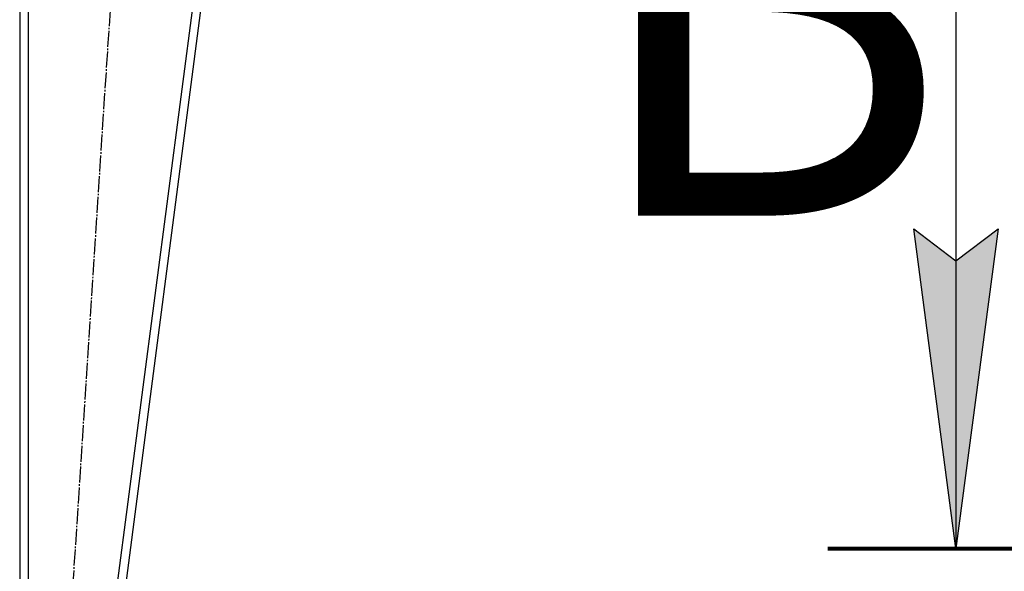
# Model space of a CAD drawing. Units: millimetres. Extents: x 0 to 17374, y -6 to 11880.
# Drawn here: x 12064 to 12986, y 5684 to 6201 of the extents above; entities that cross this region are included whole.
import ezdxf

# ---------------------------------------------------------------- set-up
doc = ezdxf.new("R2010")
doc.units = ezdxf.units.MM
for name, pattern in [('K5LT_AXLED', [19.5, 15, -1.5, 1.5, -1.5]), ('K5LT_REINFORCED', [0]), ('K5LT_THIN', [0])]:
    doc.linetypes.add(name, pattern=pattern)
for name, color, linetype, true_color in [('FOR', 7, 'Continuous', 0xffffff), ('OSI', 2, 'Continuous', 0xffff00), ('R', 1, 'Continuous', 0xff0000)]:
    doc.layers.add(name, color=color, linetype=linetype, true_color=true_color)
doc.styles.add('KTEXTSTYLE', font='GOST_AU.ttf', dxfattribs={"width": 0.96, "height": 5})

msp = doc.modelspace()

# ---------------------------------------------------------------- hatches: boundary and pattern name
at = {"layer": 'FOR'}
msp.add_hatch(color=7, dxfattribs=at).paths.add_polyline_path([(12940.59, 5705.23), (12980.09, 6005.23), (12940.59, 5975.23), (12901.09, 6005.23)])

# ---------------------------------------------------------------- linework, layer by layer
at = {"layer": 'FOR', "color": 7, "linetype": 'K5LT_THIN', "lineweight": 30}
for p, q in [((12940.59, 6305.23), (12940.59, 5705.23)), ((12940.59, 5705.23), (12901.09, 6005.23)), ((12901.09, 6005.23), (12940.59, 5975.23)), ((12940.59, 5975.23), (12980.09, 6005.23)), ((12980.09, 6005.23), (12940.59, 5705.23))]:
    msp.add_line(p, q, dxfattribs=at)
at = {"layer": 'FOR', "color": 134, "linetype": 'K5LT_REINFORCED', "lineweight": 80, "true_color": 0x009696}
msp.add_line((12820.59, 5705.23), (13300.59, 5705.23), dxfattribs=at)
at = {"layer": 'OSI', "color": 30, "linetype": 'K5LT_AXLED', "lineweight": 30, "true_color": 0xff8000}
msp.add_line((12103.42, 5514.18), (12218.76, 7293.85), dxfattribs=at)
at = {"layer": 'R', "color": 7, "linetype": 'K5LT_THIN', "lineweight": 30}
for p, q in [((12063.59, 7212.02), (12063.59, 5600.02)), ((12071.59, 7212.02), (12071.59, 5600.02)), ((12355.52, 7212.02), (12145.52, 5600.02)), ((12363.59, 7212.02), (12153.59, 5600.02))]:
    msp.add_line(p, q, dxfattribs=at)

# ---------------------------------------------------------------- texts
at = {"layer": 'FOR', "color": 5, "true_color": 0x0000ff, "style": 'KTEXTSTYLE', "width": 0.96}
msp.add_text('В', height=400, dxfattribs=at).set_placement((12589.73, 6017.52))

doc.saveas('drawing.dxf')
